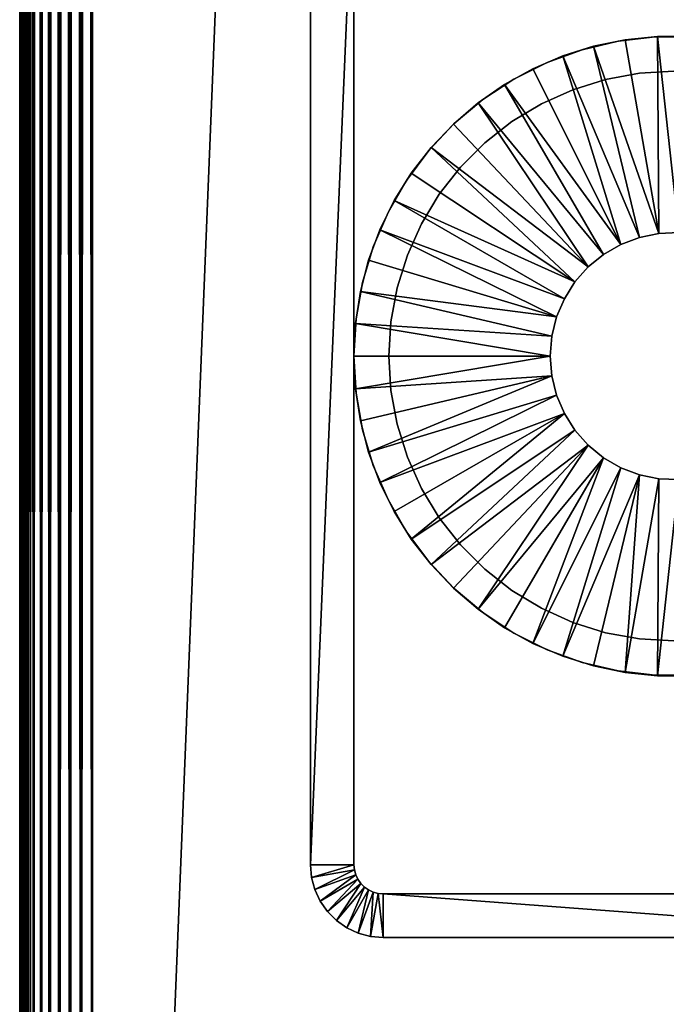
# Model space of a CAD drawing. Extents: x 0 to 550, y 0 to 911.
# Drawn here: x 510 to 532, y 115 to 149 of the extents above; entities that cross this region are included whole.
import ezdxf

# ---------------------------------------------------------------- set-up
doc = ezdxf.new("R2010")
doc.units = 0
doc.header["$MEASUREMENT"] = 0

msp = doc.modelspace()

# ---------------------------------------------------------------- linework, layer by layer
for points in [[(512.5, 873.703186, 70), (547.5, 9.703219, 70), (547.5, 908.703186, 70)], [(547.5, 9.703219, 40), (512.5, 44.70319, 40), (547.5, 908.703186, 40)], [(547.5, 908.703186, 40), (512.5, 44.70319, 40), (512.5, 873.703186, 40)], [(512.108887, 873.312073, 69.969223), (512.5, 44.70319, 70), (512.5, 873.703186, 70)], [(512.108887, 45.09425, 40.030781), (512.108887, 873.312073, 40.030781), (512.5, 873.703186, 40)], [(512.108887, 45.09425, 40.030781), (512.5, 873.703186, 40), (512.5, 44.70319, 40)], [(512.5, 44.70319, 70), (547.5, 9.703219, 70), (512.5, 873.703186, 70)], [(511.727509, 872.930603, 69.87764), (512.108887, 45.09425, 69.969223), (512.108887, 873.312073, 69.969223)], [(511.727509, 45.475719, 40.12236), (511.727509, 872.930603, 40.12236), (512.108887, 873.312073, 40.030781)], [(511.727509, 45.475719, 40.12236), (512.108887, 873.312073, 40.030781), (512.108887, 45.09425, 40.030781)], [(512.108887, 873.312073, 69.969223), (512.108887, 45.09425, 69.969223), (512.5, 44.70319, 70)], [(511.36499, 872.568176, 69.727524), (511.727509, 45.475719, 69.87764), (511.727509, 872.930603, 69.87764)], [(511.36499, 45.838181, 40.27248), (511.36499, 872.568176, 40.27248), (511.727509, 872.930603, 40.12236)], [(511.36499, 45.838181, 40.27248), (511.727509, 872.930603, 40.12236), (511.727509, 45.475719, 40.12236)], [(511.727509, 872.930603, 69.87764), (511.727509, 45.475719, 69.87764), (512.108887, 45.09425, 69.969223)], [(511.030487, 872.233704, 69.522537), (511.36499, 45.838181, 69.727524), (511.36499, 872.568176, 69.727524)], [(511.030487, 46.17268, 40.477459), (511.030487, 872.233704, 40.477459), (511.36499, 872.568176, 40.27248)], [(511.030487, 46.17268, 40.477459), (511.36499, 872.568176, 40.27248), (511.36499, 45.838181, 40.27248)], [(511.36499, 872.568176, 69.727524), (511.36499, 45.838181, 69.727524), (511.727509, 45.475719, 69.87764)], [(510.732208, 871.935425, 69.267769), (511.030487, 46.17268, 69.522537), (511.030487, 872.233704, 69.522537)], [(510.732208, 46.47094, 40.732231), (510.732208, 871.935425, 40.732231), (511.030487, 872.233704, 40.477459)], [(510.732208, 46.47094, 40.732231), (511.030487, 872.233704, 40.477459), (511.030487, 46.17268, 40.477459)], [(511.030487, 872.233704, 69.522537), (511.030487, 46.17268, 69.522537), (511.36499, 45.838181, 69.727524)], [(510.477509, 871.680603, 68.96946), (510.732208, 46.47094, 69.267769), (510.732208, 871.935425, 69.267769)], [(510.477509, 46.72575, 41.03054), (510.477509, 871.680603, 41.03054), (510.732208, 871.935425, 40.732231)], [(510.477509, 46.72575, 41.03054), (510.732208, 871.935425, 40.732231), (510.732208, 46.47094, 40.732231)], [(510.732208, 871.935425, 69.267769), (510.732208, 46.47094, 69.267769), (511.030487, 46.17268, 69.522537)], [(510.368408, 46.83477, 68.806252), (510.477509, 871.680603, 68.96946), (510.272491, 46.930729, 68.634979)], [(510.272491, 46.930729, 68.634979), (510.477509, 871.680603, 68.96946), (510.368408, 871.571594, 68.806252)], [(510.272491, 46.930729, 68.634979), (510.368408, 871.571594, 68.806252), (510.272491, 871.475708, 68.634979)], [(510.368408, 871.571594, 41.193748), (510.477509, 46.72575, 41.03054), (510.272491, 871.475708, 41.365021)], [(510.368408, 46.83477, 68.806252), (510.477509, 46.72575, 68.96946), (510.477509, 871.680603, 68.96946)], [(510.368408, 871.571594, 41.193748), (510.477509, 871.680603, 41.03054), (510.477509, 46.72575, 41.03054)], [(510.477509, 871.680603, 68.96946), (510.477509, 46.72575, 68.96946), (510.732208, 46.47094, 69.267769)], [(510.00769, 871.210876, 67.696152), (510, 47.203178, 67.5), (510.030792, 871.234009, 67.89109)], [(510.030792, 871.234009, 67.89109), (510, 47.203178, 67.5), (510.00769, 47.195492, 67.696152)], [(510.00769, 871.210876, 67.696152), (510, 871.203186, 67.5), (510, 47.203178, 67.5)], [(510, 871.203186, 42.5), (510.00769, 871.210876, 42.303848), (510.030792, 47.172428, 42.10891)], [(510.030792, 871.234009, 67.89109), (510.00769, 47.195492, 67.696152), (510.030792, 47.172428, 67.89109)], [(510.030792, 47.172428, 42.10891), (510.00769, 871.210876, 42.303848), (510.030792, 871.234009, 42.10891)], [(510.069092, 871.272278, 68.083611), (510.030792, 47.172428, 67.89109), (510.122406, 871.325623, 68.272537)], [(510.122406, 871.325623, 68.272537), (510.030792, 47.172428, 67.89109), (510.069092, 47.134102, 68.083611)], [(510.069092, 871.272278, 68.083611), (510.030792, 871.234009, 67.89109), (510.030792, 47.172428, 67.89109)], [(510.030792, 871.234009, 42.10891), (510.069092, 871.272278, 41.916389), (510.122406, 47.080811, 41.727459)], [(510.030792, 47.172428, 42.10891), (510.030792, 871.234009, 42.10891), (510.069092, 47.134102, 41.916389)], [(510.069092, 47.134102, 41.916389), (510.030792, 871.234009, 42.10891), (510.122406, 47.080811, 41.727459)], [(510.122406, 871.325623, 68.272537), (510.069092, 47.134102, 68.083611), (510.122406, 47.080811, 68.272537)], [(510.122406, 47.080811, 41.727459), (510.069092, 871.272278, 41.916389), (510.122406, 871.325623, 41.727459)], [(510.190308, 871.393494, 68.456711), (510.122406, 47.080811, 68.272537), (510.272491, 871.475708, 68.634979)], [(510.272491, 871.475708, 68.634979), (510.122406, 47.080811, 68.272537), (510.190308, 47.012871, 68.456711)], [(510.190308, 871.393494, 68.456711), (510.122406, 871.325623, 68.272537), (510.122406, 47.080811, 68.272537)], [(510.272491, 46.930729, 41.365021), (510.122406, 871.325623, 41.727459), (510.190308, 871.393494, 41.543289)], [(510.122406, 47.080811, 41.727459), (510.122406, 871.325623, 41.727459), (510.190308, 47.012871, 41.543289)], [(510.190308, 47.012871, 41.543289), (510.122406, 871.325623, 41.727459), (510.272491, 46.930729, 41.365021)], [(510.272491, 871.475708, 68.634979), (510.190308, 47.012871, 68.456711), (510.272491, 46.930729, 68.634979)], [(510.272491, 46.930729, 41.365021), (510.190308, 871.393494, 41.543289), (510.272491, 871.475708, 41.365021)], [(510.272491, 871.475708, 41.365021), (510.477509, 46.72575, 41.03054), (510.368408, 46.83477, 41.193748)], [(510.272491, 871.475708, 41.365021), (510.368408, 46.83477, 41.193748), (510.272491, 46.930729, 41.365021)], [(510.00769, 47.195492, 42.303848), (510, 47.203178, 42.5), (510, 871.203186, 42.5)], [(510.00769, 47.195492, 42.303848), (510, 871.203186, 42.5), (510.030792, 47.172428, 42.10891)], [(510, 871.203186, 67.5), (510, 693.203186, 63.5), (510, 47.203178, 67.5)], [(510, 47.203178, 42.5), (510, 225.203201, 53.5), (510, 871.203186, 42.5)], [(510, 47.203178, 67.5), (510, 693.203186, 63.5), (510, 657.203186, 63.5)], [(510, 47.203178, 67.5), (510, 657.203186, 63.5), (510, 477.203186, 63.5)], [(510, 477.203186, 63.5), (510, 441.203186, 63.5), (510, 47.203178, 67.5)], [(510, 47.203178, 67.5), (510, 441.203186, 63.5), (510, 440.855896, 63.46962)], [(510, 47.203178, 67.5), (510, 440.855896, 63.46962), (510, 440.519196, 63.379391)], [(510, 440.519196, 63.379391), (510, 440.203186, 63.232052), (510, 47.203178, 67.5)], [(510, 47.203178, 67.5), (510, 440.203186, 63.232052), (510, 439.917603, 63.032089)], [(510, 47.203178, 67.5), (510, 439.917603, 63.032089), (510, 439.671112, 62.78558)], [(510, 439.671112, 62.78558), (510, 439.4711, 62.5), (510, 47.203178, 67.5)], [(510, 47.203178, 67.5), (510, 439.4711, 62.5), (510, 439.323792, 62.18404)], [(510, 47.203178, 67.5), (510, 439.323792, 62.18404), (510, 439.233612, 61.847301)], [(510, 439.233612, 61.847301), (510, 439.203186, 61.5), (510, 47.203178, 67.5)], [(510, 439.203186, 61.5), (510, 261.203186, 63.5), (510, 47.203178, 67.5)], [(510, 47.203178, 67.5), (510, 261.203186, 63.5), (510, 225.203201, 63.5)], [(510, 47.203178, 67.5), (510, 225.203201, 63.5), (510, 224.855896, 63.46962)], [(510, 47.203178, 42.5), (510, 224.855896, 53.530392), (510, 225.203201, 53.5)], [(510, 224.855896, 63.46962), (510, 224.519196, 63.379391), (510, 47.203178, 67.5)], [(510, 224.519196, 53.620621), (510, 224.855896, 53.530392), (510, 47.203178, 42.5)], [(510, 47.203178, 67.5), (510, 224.519196, 63.379391), (510, 224.203201, 63.232052)], [(510, 47.203178, 42.5), (510, 224.203201, 53.767948), (510, 224.519196, 53.620621)], [(510, 47.203178, 67.5), (510, 224.203201, 63.232052), (510, 223.917603, 63.032089)], [(510, 47.203178, 42.5), (510, 223.917603, 53.967911), (510, 224.203201, 53.767948)], [(510, 223.671097, 54.214432), (510, 223.917603, 53.967911), (510, 47.203178, 42.5)], [(510, 223.917603, 63.032089), (510, 223.671097, 62.78558), (510, 47.203178, 67.5)], [(510, 47.203178, 42.5), (510, 223.4711, 54.5), (510, 223.671097, 54.214432)], [(510, 47.203178, 67.5), (510, 223.671097, 62.78558), (510, 223.4711, 62.5)], [(510, 47.203178, 42.5), (510, 223.323807, 54.81596), (510, 223.4711, 54.5)], [(510, 47.203178, 67.5), (510, 223.4711, 62.5), (510, 223.323807, 62.18404)], [(510, 223.323807, 62.18404), (510, 223.233597, 61.847301), (510, 47.203178, 67.5)], [(510, 223.233597, 55.152699), (510, 223.323807, 54.81596), (510, 47.203178, 42.5)], [(510, 47.203178, 67.5), (510, 223.233597, 61.847301), (510, 223.203201, 61.5)], [(510, 47.203178, 42.5), (510, 223.203201, 55.5), (510, 223.233597, 55.152699)], [(510, 47.203178, 67.5), (510, 223.203201, 61.5), (510, 47.203178, 42.5)], [(510, 47.203178, 42.5), (510, 223.203201, 61.5), (510, 223.203201, 55.5)], [(521.5, 119.703201), (520, 119.703201), (521.5, 154.703201)], [(521.5, 154.703201), (520, 119.703201), (520, 154.703201)], [(520, 154.703201), (520, 119.703201), (520, 154.703201, 35)], [(520, 154.703201, 35), (520, 119.703201), (520, 119.703201, 35)], [(521.5, 119.703201), (521.5, 154.703201), (521.5, 119.703201, 35)], [(521.5, 119.703201, 35), (521.5, 154.703201), (521.5, 154.703201, 35)], [(529.345215, 147.741104, 6.999999), (529.345215, 147.741104, 35), (530.589905, 148.036102, 35)], [(529.345215, 147.741104, 6.999999), (530.589905, 148.036102, 35), (530.589905, 148.036102, 6.999999)], [(530.83429, 148.086395, 6.999999), (530.83429, 148.086395, 5.000003), (529.742798, 147.862, 5.000003)], [(530.83429, 148.086395, 6.999999), (529.742798, 147.862, 5.000003), (529.742798, 147.862, 6.999999)], [(531.987671, 141.422195, 5.000003), (529.742798, 147.862, 5.000003), (530.83429, 148.086395, 5.000003)], [(530.589905, 148.036102, 6.999999), (530.589905, 148.036102, 35), (531.860413, 148.184601, 35)], [(530.589905, 148.036102, 6.999999), (531.860413, 148.184601, 35), (531.860413, 148.184601, 6.999999)], [(531.942871, 148.199097, 6.999999), (531.942871, 148.199097, 5.000003), (530.83429, 148.086395, 5.000003)], [(531.942871, 148.199097, 6.999999), (530.83429, 148.086395, 5.000003), (530.83429, 148.086395, 6.999999)], [(531.987671, 141.422195, 5.000003), (530.83429, 148.086395, 5.000003), (531.942871, 148.199097, 5.000003)], [(531.860413, 148.184601, 6.999999), (531.860413, 148.184601, 35), (533.139587, 148.184601, 35)], [(531.860413, 148.184601, 6.999999), (533.139587, 148.184601, 35), (533.139587, 148.184601, 6.999999)], [(533.057129, 148.199097, 6.999999), (533.057129, 148.199097, 5.000003), (531.942871, 148.199097, 5.000003)], [(533.057129, 148.199097, 6.999999), (531.942871, 148.199097, 5.000003), (531.942871, 148.199097, 6.999999)], [(531.987671, 141.422195, 5.000003), (531.942871, 148.199097, 5.000003), (532.671082, 141.449707, 5.000003)], [(532.671082, 141.449707, 5.000003), (531.942871, 148.199097, 5.000003), (533.057129, 148.199097, 5.000003)], [(528.143127, 147.303604, 6.999999), (528.143127, 147.303604, 35), (529.345215, 147.741104, 35)], [(528.143127, 147.303604, 6.999999), (529.345215, 147.741104, 35), (529.345215, 147.741104, 6.999999)], [(529.742798, 147.862, 6.999999), (529.742798, 147.862, 5.000003), (528.679626, 147.528503, 5.000003)], [(529.742798, 147.862, 6.999999), (528.679626, 147.528503, 5.000003), (528.679626, 147.528503, 6.999999)], [(531.317627, 141.2854, 5.000003), (528.679626, 147.528503, 5.000003), (529.742798, 147.862, 5.000003)], [(531.317627, 141.2854, 5.000003), (529.742798, 147.862, 5.000003), (531.987671, 141.422195, 5.000003)], [(528.679626, 147.528503, 6.999999), (528.679626, 147.528503, 5.000003), (527.655701, 147.089096, 5.000003)], [(528.679626, 147.528503, 6.999999), (527.655701, 147.089096, 5.000003), (527.655701, 147.089096, 6.999999)], [(530.678101, 141.042801, 5.000003), (527.655701, 147.089096, 5.000003), (528.679626, 147.528503, 5.000003)], [(530.678101, 141.042801, 5.000003), (528.679626, 147.528503, 5.000003), (531.317627, 141.2854, 5.000003)], [(527.655701, 147.089096, 6.999999), (527.655701, 147.089096, 5.000003), (526.681396, 146.548294, 5.000003)], [(527.655701, 147.089096, 6.999999), (526.681396, 146.548294, 5.000003), (526.681396, 146.548294, 6.999999)], [(530.678101, 141.042801, 5.000003), (526.681396, 146.548294, 5.000003), (527.655701, 147.089096, 5.000003)], [(527, 146.729507, 6.999999), (527, 146.729507, 35), (528.143127, 147.303604, 35)], [(527, 146.729507, 6.999999), (528.143127, 147.303604, 35), (528.143127, 147.303604, 6.999999)], [(525.931274, 146.026596, 6.999999), (525.931274, 146.026596, 35), (527, 146.729507, 35)], [(525.931274, 146.026596, 6.999999), (527, 146.729507, 35), (527, 146.729507, 6.999999)], [(529.024902, 146.366394, 35), (529.024902, 146.366394, 6.999999), (530.154724, 146.718399, 35)], [(530.154724, 146.718399, 35), (529.024902, 146.366394, 6.999999), (530.154724, 146.718399, 6.999999)], [(530.154724, 146.718399, 35), (530.154724, 146.718399, 6.999999), (531.318726, 146.931702, 35)], [(531.318726, 146.931702, 35), (530.154724, 146.718399, 6.999999), (531.318726, 146.931702, 6.999999)], [(531.318726, 146.931702, 35), (531.318726, 146.931702, 6.999999), (532.5, 147.003204, 35)], [(532.5, 147.003204, 35), (531.318726, 146.931702, 6.999999), (532.5, 147.003204, 6.999999)], [(526.681396, 146.548294, 6.999999), (526.681396, 146.548294, 5.000003), (525.766785, 145.911804, 5.000003)], [(526.681396, 146.548294, 6.999999), (525.766785, 145.911804, 5.000003), (525.766785, 145.911804, 6.999999)], [(530.085693, 140.700897, 5.000003), (525.766785, 145.911804, 5.000003), (526.681396, 146.548294, 5.000003)], [(530.085693, 140.700897, 5.000003), (526.681396, 146.548294, 5.000003), (530.678101, 141.042801, 5.000003)], [(527.945679, 145.8806, 35), (527.945679, 145.8806, 6.999999), (529.024902, 146.366394, 35)], [(529.024902, 146.366394, 35), (527.945679, 145.8806, 6.999999), (529.024902, 146.366394, 6.999999)], [(524.951294, 145.2043, 6.999999), (524.951294, 145.2043, 35), (525.931274, 146.026596, 35)], [(524.951294, 145.2043, 6.999999), (525.931274, 146.026596, 35), (525.931274, 146.026596, 6.999999)], [(525.766785, 145.911804, 6.999999), (525.766785, 145.911804, 5.000003), (524.921387, 145.185898, 5.000003)], [(525.766785, 145.911804, 6.999999), (524.921387, 145.185898, 5.000003), (524.921387, 145.185898, 6.999999)], [(529.555908, 140.268295, 5.000003), (524.921387, 145.185898, 5.000003), (525.766785, 145.911804, 5.000003)], [(529.555908, 140.268295, 5.000003), (525.766785, 145.911804, 5.000003), (530.085693, 140.700897, 5.000003)], [(526.932983, 145.268402, 35), (526.932983, 145.268402, 6.999999), (527.945679, 145.8806, 35)], [(527.945679, 145.8806, 35), (526.932983, 145.268402, 6.999999), (527.945679, 145.8806, 6.999999)], [(524.073486, 144.273895, 6.999999), (524.073486, 144.273895, 35), (524.951294, 145.2043, 35)], [(524.073486, 144.273895, 6.999999), (524.951294, 145.2043, 35), (524.951294, 145.2043, 6.999999)], [(524.921387, 145.185898, 6.999999), (524.921387, 145.185898, 5.000003), (524.153687, 144.378296, 5.000003)], [(524.921387, 145.185898, 6.999999), (524.153687, 144.378296, 5.000003), (524.153687, 144.378296, 6.999999)], [(529.555908, 140.268295, 5.000003), (524.153687, 144.378296, 5.000003), (524.921387, 145.185898, 5.000003)], [(526.001404, 144.538605, 35), (526.001404, 144.538605, 6.999999), (526.932983, 145.268402, 35)], [(526.932983, 145.268402, 35), (526.001404, 144.538605, 6.999999), (526.932983, 145.268402, 6.999999)], [(524.153687, 144.378296, 6.999999), (524.153687, 144.378296, 5.000003), (523.471619, 143.497192, 5.000003)], [(524.153687, 144.378296, 6.999999), (523.471619, 143.497192, 5.000003), (523.471619, 143.497192, 6.999999)], [(529.102417, 139.756302, 5.000003), (523.471619, 143.497192, 5.000003), (524.153687, 144.378296, 5.000003)], [(529.102417, 139.756302, 5.000003), (524.153687, 144.378296, 5.000003), (529.555908, 140.268295, 5.000003)], [(525.164612, 143.701797, 35), (525.164612, 143.701797, 6.999999), (526.001404, 144.538605, 35)], [(526.001404, 144.538605, 35), (525.164612, 143.701797, 6.999999), (526.001404, 144.538605, 6.999999)], [(523.30957, 143.247803, 6.999999), (523.30957, 143.247803, 35), (524.073486, 144.273895, 35)], [(523.30957, 143.247803, 6.999999), (524.073486, 144.273895, 35), (524.073486, 144.273895, 6.999999)], [(524.434814, 142.770203, 35), (524.434814, 142.770203, 6.999999), (525.164612, 143.701797, 35)], [(525.164612, 143.701797, 35), (524.434814, 142.770203, 6.999999), (525.164612, 143.701797, 6.999999)], [(523.471619, 143.497192, 6.999999), (523.471619, 143.497192, 5.000003), (522.882202, 142.551498, 5.000003)], [(523.471619, 143.497192, 6.999999), (522.882202, 142.551498, 5.000003), (522.882202, 142.551498, 6.999999)], [(529.102417, 139.756302, 5.000003), (522.882202, 142.551498, 5.000003), (523.471619, 143.497192, 5.000003)], [(522.669983, 142.139999, 6.999999), (522.669983, 142.139999, 35), (523.30957, 143.247803, 35)], [(522.669983, 142.139999, 6.999999), (523.30957, 143.247803, 35), (523.30957, 143.247803, 6.999999)], [(523.82251, 141.757507, 35), (523.82251, 141.757507, 6.999999), (524.434814, 142.770203, 35)], [(524.434814, 142.770203, 35), (523.82251, 141.757507, 6.999999), (524.434814, 142.770203, 6.999999)], [(522.882202, 142.551498, 6.999999), (522.882202, 142.551498, 5.000003), (522.391479, 141.551102, 5.000003)], [(522.882202, 142.551498, 6.999999), (522.391479, 141.551102, 5.000003), (522.391479, 141.551102, 6.999999)], [(528.736816, 139.178299, 5.000003), (522.391479, 141.551102, 5.000003), (522.882202, 142.551498, 5.000003)], [(528.736816, 139.178299, 5.000003), (522.882202, 142.551498, 5.000003), (529.102417, 139.756302, 5.000003)], [(522.163391, 140.965393, 6.999999), (522.163391, 140.965393, 35), (522.669983, 142.139999, 35)], [(522.163391, 140.965393, 6.999999), (522.669983, 142.139999, 35), (522.669983, 142.139999, 6.999999)], [(523.336792, 140.678299, 35), (523.336792, 140.678299, 6.999999), (523.82251, 141.757507, 35)], [(523.82251, 141.757507, 35), (523.336792, 140.678299, 6.999999), (523.82251, 141.757507, 6.999999)], [(522.391479, 141.551102, 6.999999), (522.391479, 141.551102, 5.000003), (522.004517, 140.506195, 5.000003)], [(522.391479, 141.551102, 6.999999), (522.004517, 140.506195, 5.000003), (522.004517, 140.506195, 6.999999)], [(528.468689, 138.548996, 5.000003), (522.004517, 140.506195, 5.000003), (522.391479, 141.551102, 5.000003)], [(528.468689, 138.548996, 5.000003), (522.391479, 141.551102, 5.000003), (528.736816, 139.178299, 5.000003)], [(530.678101, 141.042801, 6.999999), (530.678101, 141.042801, 5.000003), (531.317627, 141.2854, 6.999999)], [(531.317627, 141.2854, 6.999999), (530.678101, 141.042801, 5.000003), (531.317627, 141.2854, 5.000003)], [(531.317627, 141.2854, 6.999999), (531.317627, 141.2854, 5.000003), (531.987671, 141.422195, 6.999999)], [(531.987671, 141.422195, 6.999999), (531.317627, 141.2854, 5.000003), (531.987671, 141.422195, 5.000003)], [(531.987671, 141.422195, 6.999999), (531.987671, 141.422195, 5.000003), (532.671082, 141.449707, 6.999999)], [(532.671082, 141.449707, 6.999999), (531.987671, 141.422195, 5.000003), (532.671082, 141.449707, 5.000003)], [(521.796509, 139.740005, 6.999999), (521.796509, 139.740005, 35), (522.163391, 140.965393, 35)], [(521.796509, 139.740005, 6.999999), (522.163391, 140.965393, 35), (522.163391, 140.965393, 6.999999)], [(530.085693, 140.700897, 6.999999), (530.085693, 140.700897, 5.000003), (530.678101, 141.042801, 6.999999)], [(530.678101, 141.042801, 6.999999), (530.085693, 140.700897, 5.000003), (530.678101, 141.042801, 5.000003)], [(522.984802, 139.548492, 35), (522.984802, 139.548492, 6.999999), (523.336792, 140.678299, 35)], [(523.336792, 140.678299, 35), (522.984802, 139.548492, 6.999999), (523.336792, 140.678299, 6.999999)], [(529.555908, 140.268295, 6.999999), (529.555908, 140.268295, 5.000003), (530.085693, 140.700897, 6.999999)], [(530.085693, 140.700897, 6.999999), (529.555908, 140.268295, 5.000003), (530.085693, 140.700897, 5.000003)], [(522.004517, 140.506195, 6.999999), (522.004517, 140.506195, 5.000003), (521.72522, 139.427505, 5.000003)], [(522.004517, 140.506195, 6.999999), (521.72522, 139.427505, 5.000003), (521.72522, 139.427505, 6.999999)], [(528.468689, 138.548996, 5.000003), (521.72522, 139.427505, 5.000003), (522.004517, 140.506195, 5.000003)], [(529.102417, 139.756302, 6.999999), (529.102417, 139.756302, 5.000003), (529.555908, 140.268295, 6.999999)], [(529.555908, 140.268295, 6.999999), (529.102417, 139.756302, 5.000003), (529.555908, 140.268295, 5.000003)], [(521.574402, 138.480194, 6.999999), (521.574402, 138.480194, 35), (521.796509, 139.740005, 35)], [(521.574402, 138.480194, 6.999999), (521.796509, 139.740005, 35), (521.796509, 139.740005, 6.999999)], [(528.736816, 139.178299, 6.999999), (528.736816, 139.178299, 5.000003), (529.102417, 139.756302, 6.999999)], [(529.102417, 139.756302, 6.999999), (528.736816, 139.178299, 5.000003), (529.102417, 139.756302, 5.000003)], [(521.72522, 139.427505, 6.999999), (521.72522, 139.427505, 5.000003), (521.556396, 138.326004, 5.000003)], [(521.72522, 139.427505, 6.999999), (521.556396, 138.326004, 5.000003), (521.556396, 138.326004, 6.999999)], [(528.304993, 137.884903, 5.000003), (521.556396, 138.326004, 5.000003), (521.72522, 139.427505, 5.000003)], [(528.304993, 137.884903, 5.000003), (521.72522, 139.427505, 5.000003), (528.468689, 138.548996, 5.000003)], [(522.771423, 138.384506, 35), (522.771423, 138.384506, 6.999999), (522.984802, 139.548492, 35)], [(522.984802, 139.548492, 35), (522.771423, 138.384506, 6.999999), (522.984802, 139.548492, 6.999999)], [(528.468689, 138.548996, 6.999999), (528.468689, 138.548996, 5.000003), (528.736816, 139.178299, 6.999999)], [(528.736816, 139.178299, 6.999999), (528.468689, 138.548996, 5.000003), (528.736816, 139.178299, 5.000003)], [(528.304993, 137.884903, 6.999999), (528.304993, 137.884903, 5.000003), (528.468689, 138.548996, 6.999999)], [(528.468689, 138.548996, 6.999999), (528.304993, 137.884903, 5.000003), (528.468689, 138.548996, 5.000003)], [(521.5, 137.203201, 6.999999), (521.5, 137.203201, 35), (521.574402, 138.480194, 35)], [(521.5, 137.203201, 6.999999), (521.574402, 138.480194, 35), (521.574402, 138.480194, 6.999999)], [(521.556396, 138.326004, 6.999999), (521.556396, 138.326004, 5.000003), (521.5, 137.213196, 5.000003)], [(521.556396, 138.326004, 6.999999), (521.5, 137.213196, 5.000003), (521.5, 137.213196, 6.999999)], [(528.25, 137.203201, 5.000003), (521.5, 137.213196, 5.000003), (521.556396, 138.326004, 5.000003)], [(528.25, 137.203201, 5.000003), (521.556396, 138.326004, 5.000003), (528.304993, 137.884903, 5.000003)], [(522.700012, 137.203201, 35), (522.700012, 137.203201, 6.999999), (522.771423, 138.384506, 35)], [(522.771423, 138.384506, 35), (522.700012, 137.203201, 6.999999), (522.771423, 138.384506, 6.999999)], [(528.25, 137.203201, 6.999999), (528.25, 137.203201, 5.000003), (528.304993, 137.884903, 6.999999)], [(528.304993, 137.884903, 6.999999), (528.25, 137.203201, 5.000003), (528.304993, 137.884903, 5.000003)], [(521.5, 137.193207, 5.000003), (521.5, 137.213196, 5.000003), (528.25, 137.203201, 5.000003)], [(521.5, 137.193207, 5.000003), (528.25, 137.203201, 5.000003), (521.556396, 136.080307, 5.000003)], [(521.574402, 135.926193, 6.999999), (521.574402, 135.926193, 35), (521.5, 137.203201, 35)], [(521.574402, 135.926193, 6.999999), (521.5, 137.203201, 35), (521.5, 137.203201, 6.999999)], [(521.5, 137.193207, 6.999999), (521.5, 137.193207, 5.000003), (521.556396, 136.080307, 5.000003)], [(521.5, 137.193207, 6.999999), (521.556396, 136.080307, 5.000003), (521.556396, 136.080307, 6.999999)], [(521.556396, 136.080307, 5.000003), (528.25, 137.203201, 5.000003), (528.304993, 136.5215, 5.000003)], [(522.771423, 136.021896, 35), (522.771423, 136.021896, 6.999999), (522.700012, 137.203201, 35)], [(522.700012, 137.203201, 35), (522.771423, 136.021896, 6.999999), (522.700012, 137.203201, 6.999999)], [(528.304993, 136.5215, 6.999999), (528.304993, 136.5215, 5.000003), (528.25, 137.203201, 6.999999)], [(528.25, 137.203201, 6.999999), (528.304993, 136.5215, 5.000003), (528.25, 137.203201, 5.000003)], [(521.556396, 136.080307, 5.000003), (528.304993, 136.5215, 5.000003), (521.72522, 134.978897, 5.000003)], [(521.72522, 134.978897, 5.000003), (528.304993, 136.5215, 5.000003), (522.004517, 133.900208, 5.000003)], [(528.468689, 135.8573, 5.000003), (522.004517, 133.900208, 5.000003), (528.304993, 136.5215, 5.000003)], [(528.468689, 135.8573, 6.999999), (528.468689, 135.8573, 5.000003), (528.304993, 136.5215, 6.999999)], [(528.304993, 136.5215, 6.999999), (528.468689, 135.8573, 5.000003), (528.304993, 136.5215, 5.000003)], [(521.556396, 136.080307, 6.999999), (521.556396, 136.080307, 5.000003), (521.72522, 134.978897, 5.000003)], [(521.556396, 136.080307, 6.999999), (521.72522, 134.978897, 5.000003), (521.72522, 134.978897, 6.999999)], [(521.796509, 134.666397, 6.999999), (521.796509, 134.666397, 35), (521.574402, 135.926193, 35)], [(521.796509, 134.666397, 6.999999), (521.574402, 135.926193, 35), (521.574402, 135.926193, 6.999999)], [(528.468689, 135.8573, 5.000003), (522.391479, 132.855301, 5.000003), (522.004517, 133.900208, 5.000003)], [(528.736816, 135.228104, 5.000003), (522.391479, 132.855301, 5.000003), (528.468689, 135.8573, 5.000003)], [(522.984802, 134.857895, 35), (522.984802, 134.857895, 6.999999), (522.771423, 136.021896, 35)], [(522.771423, 136.021896, 35), (522.984802, 134.857895, 6.999999), (522.771423, 136.021896, 6.999999)], [(528.736816, 135.228104, 6.999999), (528.736816, 135.228104, 5.000003), (528.468689, 135.8573, 6.999999)], [(528.468689, 135.8573, 6.999999), (528.736816, 135.228104, 5.000003), (528.468689, 135.8573, 5.000003)], [(528.736816, 135.228104, 5.000003), (522.882202, 131.854904, 5.000003), (522.391479, 132.855301, 5.000003)], [(523.471619, 130.909302, 5.000003), (522.882202, 131.854904, 5.000003), (528.736816, 135.228104, 5.000003)], [(529.102417, 134.650101, 5.000003), (523.471619, 130.909302, 5.000003), (528.736816, 135.228104, 5.000003)], [(529.102417, 134.650101, 6.999999), (529.102417, 134.650101, 5.000003), (528.736816, 135.228104, 6.999999)], [(528.736816, 135.228104, 6.999999), (529.102417, 134.650101, 5.000003), (528.736816, 135.228104, 5.000003)], [(521.72522, 134.978897, 6.999999), (521.72522, 134.978897, 5.000003), (522.004517, 133.900208, 5.000003)], [(521.72522, 134.978897, 6.999999), (522.004517, 133.900208, 5.000003), (522.004517, 133.900208, 6.999999)], [(523.336792, 133.728104, 35), (523.336792, 133.728104, 6.999999), (522.984802, 134.857895, 35)], [(522.984802, 134.857895, 35), (523.336792, 133.728104, 6.999999), (522.984802, 134.857895, 6.999999)], [(522.163391, 133.440994, 6.999999), (522.163391, 133.440994, 35), (521.796509, 134.666397, 35)], [(522.163391, 133.440994, 6.999999), (521.796509, 134.666397, 35), (521.796509, 134.666397, 6.999999)], [(529.102417, 134.650101, 5.000003), (524.153687, 130.028107, 5.000003), (523.471619, 130.909302, 5.000003)], [(529.555908, 134.138107, 5.000003), (524.153687, 130.028107, 5.000003), (529.102417, 134.650101, 5.000003)], [(529.555908, 134.138107, 6.999999), (529.555908, 134.138107, 5.000003), (529.102417, 134.650101, 6.999999)], [(529.102417, 134.650101, 6.999999), (529.555908, 134.138107, 5.000003), (529.102417, 134.650101, 5.000003)], [(529.555908, 134.138107, 5.000003), (524.921387, 129.220505, 5.000003), (524.153687, 130.028107, 5.000003)], [(529.555908, 134.138107, 5.000003), (525.766785, 128.494705, 5.000003), (524.921387, 129.220505, 5.000003)], [(530.085693, 133.705505, 5.000003), (525.766785, 128.494705, 5.000003), (529.555908, 134.138107, 5.000003)], [(530.085693, 133.705505, 6.999999), (530.085693, 133.705505, 5.000003), (529.555908, 134.138107, 6.999999)], [(529.555908, 134.138107, 6.999999), (530.085693, 133.705505, 5.000003), (529.555908, 134.138107, 5.000003)], [(522.004517, 133.900208, 6.999999), (522.004517, 133.900208, 5.000003), (522.391479, 132.855301, 5.000003)], [(522.004517, 133.900208, 6.999999), (522.391479, 132.855301, 5.000003), (522.391479, 132.855301, 6.999999)], [(523.82251, 132.648895, 35), (523.82251, 132.648895, 6.999999), (523.336792, 133.728104, 35)], [(523.336792, 133.728104, 35), (523.82251, 132.648895, 6.999999), (523.336792, 133.728104, 6.999999)], [(530.085693, 133.705505, 5.000003), (526.681396, 127.858101, 5.000003), (525.766785, 128.494705, 5.000003)], [(530.085693, 133.705505, 5.000003), (527.655701, 127.317398, 5.000003), (526.681396, 127.858101, 5.000003)], [(530.678101, 133.363495, 5.000003), (527.655701, 127.317398, 5.000003), (530.085693, 133.705505, 5.000003)], [(530.678101, 133.363495, 6.999999), (530.678101, 133.363495, 5.000003), (530.085693, 133.705505, 6.999999)], [(530.085693, 133.705505, 6.999999), (530.678101, 133.363495, 5.000003), (530.085693, 133.705505, 5.000003)], [(522.669983, 132.266403, 6.999999), (522.669983, 132.266403, 35), (522.163391, 133.440994, 35)], [(522.669983, 132.266403, 6.999999), (522.163391, 133.440994, 35), (522.163391, 133.440994, 6.999999)], [(530.678101, 133.363495, 5.000003), (528.679626, 126.877899, 5.000003), (527.655701, 127.317398, 5.000003)], [(531.317627, 133.121002, 5.000003), (528.679626, 126.877899, 5.000003), (530.678101, 133.363495, 5.000003)], [(531.317627, 133.121002, 5.000003), (529.742798, 126.544403, 5.000003), (528.679626, 126.877899, 5.000003)], [(530.83429, 126.320099, 5.000003), (529.742798, 126.544403, 5.000003), (531.317627, 133.121002, 5.000003)], [(531.317627, 133.121002, 6.999999), (531.317627, 133.121002, 5.000003), (530.678101, 133.363495, 6.999999)], [(530.678101, 133.363495, 6.999999), (531.317627, 133.121002, 5.000003), (530.678101, 133.363495, 5.000003)], [(531.987671, 132.984207, 5.000003), (530.83429, 126.320099, 5.000003), (531.317627, 133.121002, 5.000003)], [(531.987671, 132.984207, 6.999999), (531.987671, 132.984207, 5.000003), (531.317627, 133.121002, 6.999999)], [(531.317627, 133.121002, 6.999999), (531.987671, 132.984207, 5.000003), (531.317627, 133.121002, 5.000003)], [(522.391479, 132.855301, 6.999999), (522.391479, 132.855301, 5.000003), (522.882202, 131.854904, 5.000003)], [(522.391479, 132.855301, 6.999999), (522.882202, 131.854904, 5.000003), (522.882202, 131.854904, 6.999999)], [(531.987671, 132.984207, 5.000003), (531.942871, 126.207298, 5.000003), (530.83429, 126.320099, 5.000003)], [(532.671082, 132.956604, 5.000003), (531.942871, 126.207298, 5.000003), (531.987671, 132.984207, 5.000003)], [(532.671082, 132.956604, 5.000003), (533.057129, 126.207298, 5.000003), (531.942871, 126.207298, 5.000003)], [(532.671082, 132.956604, 6.999999), (532.671082, 132.956604, 5.000003), (531.987671, 132.984207, 6.999999)], [(531.987671, 132.984207, 6.999999), (532.671082, 132.956604, 5.000003), (531.987671, 132.984207, 5.000003)], [(524.434814, 131.636093, 35), (524.434814, 131.636093, 6.999999), (523.82251, 132.648895, 35)], [(523.82251, 132.648895, 35), (524.434814, 131.636093, 6.999999), (523.82251, 132.648895, 6.999999)], [(523.30957, 131.1586, 6.999999), (523.30957, 131.1586, 35), (522.669983, 132.266403, 35)], [(523.30957, 131.1586, 6.999999), (522.669983, 132.266403, 35), (522.669983, 132.266403, 6.999999)], [(522.882202, 131.854904, 6.999999), (522.882202, 131.854904, 5.000003), (523.471619, 130.909302, 5.000003)], [(522.882202, 131.854904, 6.999999), (523.471619, 130.909302, 5.000003), (523.471619, 130.909302, 6.999999)], [(525.164612, 130.704605, 35), (525.164612, 130.704605, 6.999999), (524.434814, 131.636093, 35)], [(524.434814, 131.636093, 35), (525.164612, 130.704605, 6.999999), (524.434814, 131.636093, 6.999999)], [(524.073486, 130.132599, 6.999999), (524.073486, 130.132599, 35), (523.30957, 131.1586, 35)], [(524.073486, 130.132599, 6.999999), (523.30957, 131.1586, 35), (523.30957, 131.1586, 6.999999)], [(523.471619, 130.909302, 6.999999), (523.471619, 130.909302, 5.000003), (524.153687, 130.028107, 5.000003)], [(523.471619, 130.909302, 6.999999), (524.153687, 130.028107, 5.000003), (524.153687, 130.028107, 6.999999)], [(526.001404, 129.867798, 35), (526.001404, 129.867798, 6.999999), (525.164612, 130.704605, 35)], [(525.164612, 130.704605, 35), (526.001404, 129.867798, 6.999999), (525.164612, 130.704605, 6.999999)], [(524.951294, 129.202103, 6.999999), (524.951294, 129.202103, 35), (524.073486, 130.132599, 35)], [(524.951294, 129.202103, 6.999999), (524.073486, 130.132599, 35), (524.073486, 130.132599, 6.999999)], [(524.153687, 130.028107, 6.999999), (524.153687, 130.028107, 5.000003), (524.921387, 129.220505, 5.000003)], [(524.153687, 130.028107, 6.999999), (524.921387, 129.220505, 5.000003), (524.921387, 129.220505, 6.999999)], [(526.932983, 129.137894, 35), (526.932983, 129.137894, 6.999999), (526.001404, 129.867798, 35)], [(526.001404, 129.867798, 35), (526.932983, 129.137894, 6.999999), (526.001404, 129.867798, 6.999999)], [(524.921387, 129.220505, 6.999999), (524.921387, 129.220505, 5.000003), (525.766785, 128.494705, 5.000003)], [(524.921387, 129.220505, 6.999999), (525.766785, 128.494705, 5.000003), (525.766785, 128.494705, 6.999999)], [(525.931274, 128.379807, 6.999999), (525.931274, 128.379807, 35), (524.951294, 129.202103, 35)], [(525.931274, 128.379807, 6.999999), (524.951294, 129.202103, 35), (524.951294, 129.202103, 6.999999)], [(527.945679, 128.525696, 35), (527.945679, 128.525696, 6.999999), (526.932983, 129.137894, 35)], [(526.932983, 129.137894, 35), (527.945679, 128.525696, 6.999999), (526.932983, 129.137894, 6.999999)], [(525.766785, 128.494705, 6.999999), (525.766785, 128.494705, 5.000003), (526.681396, 127.858101, 5.000003)], [(525.766785, 128.494705, 6.999999), (526.681396, 127.858101, 5.000003), (526.681396, 127.858101, 6.999999)], [(527, 127.676903, 6.999999), (527, 127.676903, 35), (525.931274, 128.379807, 35)], [(527, 127.676903, 6.999999), (525.931274, 128.379807, 35), (525.931274, 128.379807, 6.999999)], [(529.024902, 128.039993, 35), (529.024902, 128.039993, 6.999999), (527.945679, 128.525696, 35)], [(527.945679, 128.525696, 35), (529.024902, 128.039993, 6.999999), (527.945679, 128.525696, 6.999999)], [(530.154724, 127.687897, 35), (530.154724, 127.687897, 6.999999), (529.024902, 128.039993, 35)], [(529.024902, 128.039993, 35), (530.154724, 127.687897, 6.999999), (529.024902, 128.039993, 6.999999)], [(526.681396, 127.858101, 6.999999), (526.681396, 127.858101, 5.000003), (527.655701, 127.317398, 5.000003)], [(526.681396, 127.858101, 6.999999), (527.655701, 127.317398, 5.000003), (527.655701, 127.317398, 6.999999)], [(528.143127, 127.102798, 6.999999), (528.143127, 127.102798, 35), (527, 127.676903, 35)], [(528.143127, 127.102798, 6.999999), (527, 127.676903, 35), (527, 127.676903, 6.999999)], [(531.318726, 127.474701, 35), (531.318726, 127.474701, 6.999999), (530.154724, 127.687897, 35)], [(530.154724, 127.687897, 35), (531.318726, 127.474701, 6.999999), (530.154724, 127.687897, 6.999999)], [(532.5, 127.403198, 35), (532.5, 127.403198, 6.999999), (531.318726, 127.474701, 35)], [(531.318726, 127.474701, 35), (532.5, 127.403198, 6.999999), (531.318726, 127.474701, 6.999999)], [(527.655701, 127.317398, 6.999999), (527.655701, 127.317398, 5.000003), (528.679626, 126.877899, 5.000003)], [(527.655701, 127.317398, 6.999999), (528.679626, 126.877899, 5.000003), (528.679626, 126.877899, 6.999999)], [(529.345215, 126.665298, 6.999999), (529.345215, 126.665298, 35), (528.143127, 127.102798, 35)], [(529.345215, 126.665298, 6.999999), (528.143127, 127.102798, 35), (528.143127, 127.102798, 6.999999)], [(528.679626, 126.877899, 6.999999), (528.679626, 126.877899, 5.000003), (529.742798, 126.544403, 5.000003)], [(528.679626, 126.877899, 6.999999), (529.742798, 126.544403, 5.000003), (529.742798, 126.544403, 6.999999)], [(530.589905, 126.3703, 6.999999), (530.589905, 126.3703, 35), (529.345215, 126.665298, 35)], [(530.589905, 126.3703, 6.999999), (529.345215, 126.665298, 35), (529.345215, 126.665298, 6.999999)], [(529.742798, 126.544403, 6.999999), (529.742798, 126.544403, 5.000003), (530.83429, 126.320099, 5.000003)], [(529.742798, 126.544403, 6.999999), (530.83429, 126.320099, 5.000003), (530.83429, 126.320099, 6.999999)], [(531.860413, 126.221802, 6.999999), (531.860413, 126.221802, 35), (530.589905, 126.3703, 35)], [(531.860413, 126.221802, 6.999999), (530.589905, 126.3703, 35), (530.589905, 126.3703, 6.999999)], [(530.83429, 126.320099, 6.999999), (530.83429, 126.320099, 5.000003), (531.942871, 126.207298, 5.000003)], [(530.83429, 126.320099, 6.999999), (531.942871, 126.207298, 5.000003), (531.942871, 126.207298, 6.999999)], [(533.139587, 126.221802, 6.999999), (533.139587, 126.221802, 35), (531.860413, 126.221802, 35)], [(533.139587, 126.221802, 6.999999), (531.860413, 126.221802, 35), (531.860413, 126.221802, 6.999999)], [(531.942871, 126.207298, 6.999999), (531.942871, 126.207298, 5.000003), (533.057129, 126.207298, 5.000003)], [(531.942871, 126.207298, 6.999999), (533.057129, 126.207298, 5.000003), (533.057129, 126.207298, 6.999999)], [(521.5, 119.703201), (520.038025, 119.269096), (520, 119.703201)], [(520.038025, 119.269096), (520.038025, 119.269096, 35), (520, 119.703201, 35)], [(520.038025, 119.269096), (520, 119.703201, 35), (520, 119.703201)], [(521.515198, 119.529503), (520.038025, 119.269096), (521.5, 119.703201)], [(521.5, 119.703201), (521.5, 119.703201, 35), (521.515198, 119.529503)], [(521.515198, 119.529503), (521.5, 119.703201, 35), (521.515198, 119.529503, 35)], [(521.515198, 119.529503), (520.150818, 118.848099), (520.038025, 119.269096)], [(520.150818, 118.848099), (520.150818, 118.848099, 35), (520.038025, 119.269096, 35)], [(520.150818, 118.848099), (520.038025, 119.269096, 35), (520.038025, 119.269096)], [(521.560303, 119.361198), (520.150818, 118.848099), (521.515198, 119.529503)], [(521.560303, 119.361198), (520.3349, 118.453201), (520.150818, 118.848099)], [(521.633972, 119.203201), (520.3349, 118.453201), (521.560303, 119.361198)], [(521.515198, 119.529503), (521.515198, 119.529503, 35), (521.560303, 119.361198)], [(521.560303, 119.361198), (521.515198, 119.529503, 35), (521.560303, 119.361198, 35)], [(521.560303, 119.361198), (521.560303, 119.361198, 35), (521.633972, 119.203201)], [(521.633972, 119.203201), (521.560303, 119.361198, 35), (521.633972, 119.203201, 35)], [(521.633972, 119.203201), (520.5849, 118.096199), (520.3349, 118.453201)], [(521.734009, 119.060402), (520.5849, 118.096199), (521.633972, 119.203201)], [(521.734009, 119.060402), (520.893005, 117.788101), (520.5849, 118.096199)], [(521.857178, 118.937103), (520.893005, 117.788101), (521.734009, 119.060402)], [(521.857178, 118.937103), (521.25, 117.5382), (520.893005, 117.788101)], [(522, 118.837196), (521.25, 117.5382), (521.857178, 118.937103)], [(521.633972, 119.203201), (521.633972, 119.203201, 35), (521.734009, 119.060402)], [(521.734009, 119.060402), (521.633972, 119.203201, 35), (521.734009, 119.060402, 35)], [(521.734009, 119.060402), (521.734009, 119.060402, 35), (521.857178, 118.937103)], [(521.857178, 118.937103), (521.734009, 119.060402, 35), (521.857178, 118.937103, 35)], [(521.857178, 118.937103), (521.857178, 118.937103, 35), (522, 118.837196)], [(522, 118.837196), (521.857178, 118.937103, 35), (522, 118.837196, 35)], [(520.3349, 118.453201), (520.3349, 118.453201, 35), (520.150818, 118.848099, 35)], [(520.3349, 118.453201), (520.150818, 118.848099, 35), (520.150818, 118.848099)], [(522, 118.837196), (521.644897, 117.353996), (521.25, 117.5382)], [(522.15802, 118.763496), (521.644897, 117.353996), (522, 118.837196)], [(522.15802, 118.763496), (522.065918, 117.241096), (521.644897, 117.353996)], [(522, 118.837196), (522, 118.837196, 35), (522.15802, 118.763496)], [(522.15802, 118.763496), (522, 118.837196, 35), (522.15802, 118.763496, 35)], [(522.326294, 118.718399), (522.065918, 117.241096), (522.15802, 118.763496)], [(522.326294, 118.718399), (522.5, 117.203201), (522.065918, 117.241096)], [(522.15802, 118.763496), (522.15802, 118.763496, 35), (522.326294, 118.718399)], [(522.326294, 118.718399), (522.15802, 118.763496, 35), (522.326294, 118.718399, 35)], [(522.326294, 118.718399), (522.326294, 118.718399, 35), (522.5, 118.703201)], [(522.5, 118.703201), (522.326294, 118.718399, 35), (522.5, 118.703201, 35)], [(522.5, 118.703201), (522.5, 117.203201), (522.326294, 118.718399)], [(542.5, 118.703201), (522.5, 118.703201), (542.5, 118.703201, 35)], [(542.5, 118.703201, 35), (522.5, 118.703201), (522.5, 118.703201, 35)], [(542.5, 118.703201), (542.5, 117.203201), (522.5, 118.703201)], [(522.5, 118.703201), (542.5, 117.203201), (522.5, 117.203201)], [(520.5849, 118.096199), (520.5849, 118.096199, 35), (520.3349, 118.453201, 35)], [(520.5849, 118.096199), (520.3349, 118.453201, 35), (520.3349, 118.453201)], [(520.893005, 117.788101), (520.893005, 117.788101, 35), (520.5849, 118.096199, 35)], [(520.893005, 117.788101), (520.5849, 118.096199, 35), (520.5849, 118.096199)], [(521.25, 117.5382), (521.25, 117.5382, 35), (520.893005, 117.788101, 35)], [(521.25, 117.5382), (520.893005, 117.788101, 35), (520.893005, 117.788101)], [(521.644897, 117.353996), (521.644897, 117.353996, 35), (521.25, 117.5382, 35)], [(521.644897, 117.353996), (521.25, 117.5382, 35), (521.25, 117.5382)], [(522.065918, 117.241096), (522.065918, 117.241096, 35), (521.644897, 117.353996, 35)], [(522.065918, 117.241096), (521.644897, 117.353996, 35), (521.644897, 117.353996)], [(522.5, 117.203201), (522.5, 117.203201, 35), (522.065918, 117.241096, 35)], [(522.5, 117.203201), (522.065918, 117.241096, 35), (522.065918, 117.241096)], [(522.5, 117.203201), (542.5, 117.203201), (522.5, 117.203201, 35)], [(522.5, 117.203201, 35), (542.5, 117.203201), (542.5, 117.203201, 35)]]:
    msp.add_3dface(points)

doc.saveas('drawing.dxf')
